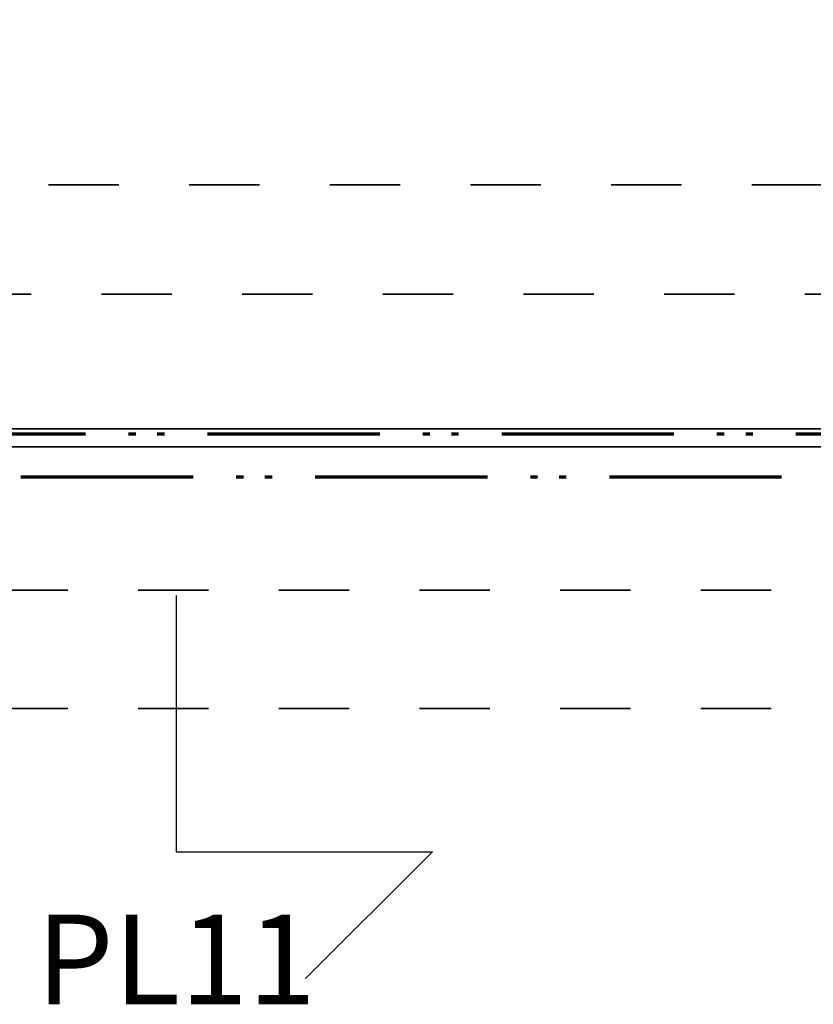
# Model space of a CAD drawing. Units: millimetres. Extents: x 1691587 to 1859487, y -906967 to -847587.
# Drawn here: x 1794478 to 1796690, y -892699 to -889955 of the extents above; entities that cross this region are included whole.
import ezdxf
from ezdxf.enums import TextEntityAlignment as Align

# ---------------------------------------------------------------- set-up
doc = ezdxf.new("R2010")
doc.units = ezdxf.units.MM
doc.header["$LTSCALE"] = 100
for name, pattern in [('DXK_LINE_DOT2', [3.9198, 1.9599, -1.9599]), ('DXK_LINE_DOT6', [6.9771, 2.979, -1.0191, 1.9599, -1.0191]), ('PISTEKATKOP', [8.2, 4, -2, 0.2, -2])]:
    doc.linetypes.add(name, pattern=pattern)
doc.layers.get('0').update_dxf_attribs({"color": 1, "lineweight": 70})
for name, color, linetype, lineweight in [('R-035', 2, 'Continuous', 35), ('R1MODULI', 13, 'Continuous', 18), ('R8MERKINNAT', 7, 'Continuous', 25)]:
    doc.layers.add(name, color=color, linetype=linetype, lineweight=lineweight)
doc.styles.get("Standard").update_dxf_attribs({"font": 'ARIALN.TTF'})

# ---------------------------------------------------------------- blocks, each defined once
blk = doc.blocks.new('ALMERK2')
at = {"linetype": 'Continuous', "lineweight": -3}
for p, q in [((0, 0), (0, -10)), ((0, -10), (-10, -10)), ((-10, -10), (-5.05, -14.95))]:
    blk.add_line(p, q, dxfattribs=at)
at = {"lineweight": -3}
blk.add_attdef('MERKINTÄ', text='', height=3.5, dxfattribs=at).set_placement((0, -16), align=Align.CENTER)

msp = doc.modelspace()

# ---------------------------------------------------------------- linework, layer by layer
at = {"color": 7, "linetype": 'PISTEKATKOP'}
for points in [[(1697211.3, -865700.4), (1813001.3, -865700.4), (1813001.3, -891230.4), (1777322.3, -891230.4), (1777322.3, -891490.4), (1697211.3, -891490.4), (1697211.3, -865700.4)], [(1697291.3, -865780.4), (1812921.3, -865780.4), (1812921.3, -891230.4), (1777322.3, -891230.4), (1777322.3, -891410.4), (1697291.3, -891410.4), (1697291.3, -865780.4)], [(1697511.3, -866000.4), (1812701.3, -866000.4), (1812701.3, -891110.4), (1777322.3, -891110.4), (1777322.3, -891190.4), (1697511.3, -891190.4), (1697511.3, -866000.4)], [(1697591.3, -866080.4), (1812621.3, -866080.4), (1812621.3, -891110.4), (1697591.3, -891110.4), (1697591.3, -866080.4)]]:
    msp.add_lwpolyline(points, dxfattribs=at)
at = {"layer": 'R-035', "linetype": 'DXK_LINE_DOT2'}
for p, q in [((1799066.3, -890415.4), (1792746.3, -890415.4)), ((1792746.3, -890720.4), (1799066.3, -890720.4)), ((1799066.3, -891095.4), (1792746.3, -891095.4)), ((1777561.3, -891145.4), (1799819.3, -891145.4)), ((1777561.3, -891545.4), (1799819.3, -891545.4)), ((1777561.3, -891875.4), (1799819.3, -891875.4))]:
    msp.add_line(p, q, dxfattribs=at)
at = {"layer": 'R-035', "linetype": 'Continuous'}
for p, q in [((1792746.3, -891095.4), (1799066.3, -891095.4)), ((1799919.3, -891145.4), (1777561.3, -891145.4))]:
    msp.add_line(p, q, dxfattribs=at)
at = {"layer": 'R1MODULI', "linetype": 'DXK_LINE_DOT6'}
msp.add_line((1694606.3, -891095.4), (1818721.2, -891095.4), dxfattribs=at)

# ---------------------------------------------------------------- block references
at = {"layer": 'R8MERKINNAT', "color": 7, "linetype": 'Continuous', "lineweight": -3}
ref = msp.add_blockref('ALMERK2', (1794913.7, -891560), dxfattribs=dict(at, xscale=71.428571428571, yscale=-71.428571428571, rotation=180))
ref.add_attrib('MERKINTÄ', 'PL11', dxfattribs={"layer": '0', "lineweight": -3, "height": 250}).set_placement((1794913.7, -892699.4), align=Align.CENTER)

doc.saveas('drawing.dxf')
